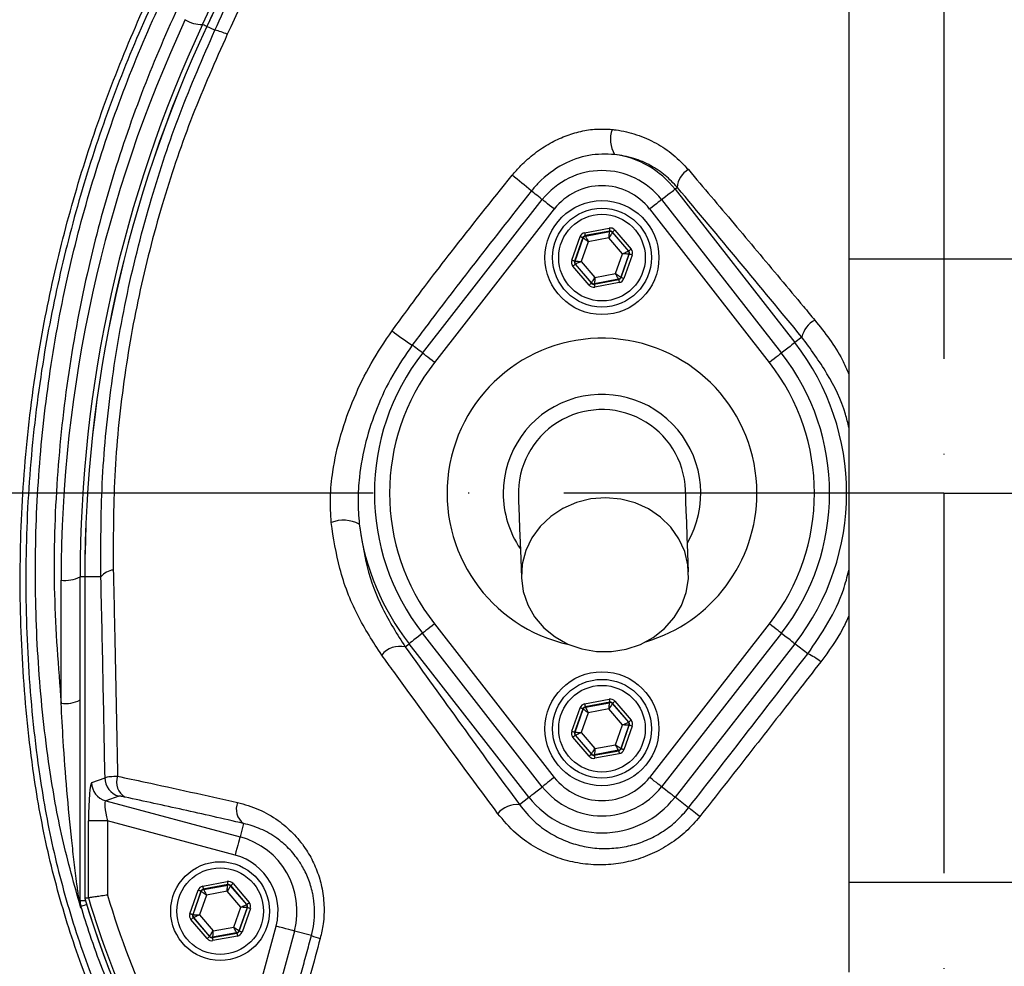
# Model space of a CAD drawing. Extents: x 0 to 9200, y 0 to 5940.
# Drawn here: x 1250 to 1379, y 2601 to 2725 of the extents above; entities that cross this region are included whole.
import ezdxf

# ---------------------------------------------------------------- set-up
doc = ezdxf.new("R2010")
doc.units = 0
doc.header["$LTSCALE"] = 5
doc.header["$MEASUREMENT"] = 0
doc.linetypes.add('GEN7', pattern=[15, 10, -2.5, 0, -2.5])
doc.layers.get('0').update_dxf_attribs({"linetype": 'CONTINUOUS'})
doc.layers.add('7', color=4, linetype='GEN7')

msp = doc.modelspace()

# ---------------------------------------------------------------- linework, layer by layer
at = {"color": 7, "linetype": 'Continuous'}
for p, q in [((1273.66, 2724.82), (1292.34, 2764.88)), ((1292.73, 2764.22), (1274.23, 2724.55)), ((1358.74, 2739.97), (1358.74, 2693.92)), ((1274.23, 2724.56), (1274.23, 2724.55)), ((1275.29, 2724.06), (1274.23, 2724.55)), ((1336.16, 2703.37), (1335.86, 2703.14)), ((1335.86, 2703.14), (1351.62, 2682.94)), ((1302.62, 2681.57), (1318.38, 2701.76)), ((1334.09, 2701.76), (1349.86, 2681.57)), ((1319.96, 2700.53), (1304.2, 2680.34)), ((1348.28, 2680.34), (1332.52, 2700.53)), ((1322.26, 2693.79), (1323.35, 2696.89)), ((1323.96, 2697.41), (1327.18, 2698.01)), ((1327.26, 2697.62), (1324.03, 2697.02)), ((1324.03, 2697.02), (1324.07, 2696.97)), ((1324.07, 2696.97), (1327.24, 2697.56)), ((1327.24, 2697.56), (1327.26, 2697.62)), ((1327.63, 2697.49), (1327.62, 2697.43)), ((1327.62, 2697.43), (1329.71, 2694.98)), ((1329.77, 2694.99), (1327.63, 2697.49)), ((1327.94, 2697.75), (1330.07, 2695.25)), ((1323.73, 2696.76), (1322.63, 2693.66)), ((1322.69, 2693.67), (1323.76, 2696.71)), ((1324.44, 2696.23), (1323.52, 2693.62)), ((1323.76, 2696.71), (1323.73, 2696.76)), ((1327.16, 2696.74), (1324.44, 2696.23)), ((1328.96, 2694.64), (1327.16, 2696.74)), ((1328.04, 2692.03), (1328.96, 2694.64)), ((1329.79, 2694.59), (1328.72, 2691.55)), ((1328.75, 2691.5), (1329.84, 2694.6)), ((1330.22, 2694.47), (1329.13, 2691.37)), ((1329.71, 2694.98), (1329.77, 2694.99)), ((1329.84, 2694.6), (1329.79, 2694.59)), ((1324.54, 2690.51), (1322.4, 2693.01)), ((1322.63, 2693.66), (1322.69, 2693.67)), ((1322.76, 2693.28), (1322.71, 2693.27)), ((1322.71, 2693.27), (1324.84, 2690.77)), ((1324.86, 2690.83), (1322.76, 2693.28)), ((1323.52, 2693.62), (1325.32, 2691.52)), ((1358.74, 2693.92), (1358.74, 2611.88)), ((1383.74, 2693.92), (1358.74, 2693.92)), ((1325.32, 2691.52), (1328.04, 2692.03)), ((1324.84, 2690.77), (1324.86, 2690.83)), ((1325.22, 2690.64), (1328.45, 2691.24)), ((1325.24, 2690.69), (1325.22, 2690.64)), ((1328.41, 2691.29), (1325.24, 2690.69)), ((1328.52, 2690.85), (1325.29, 2690.25)), ((1328.45, 2691.24), (1328.41, 2691.29)), ((1328.72, 2691.55), (1328.75, 2691.5)), ((1352.55, 2683.67), (1351.62, 2682.94)), ((1255.05, 2635.49), (1255.05, 2651.7)), ((1258.17, 2652.13), (1257.55, 2652.13)), ((1257.55, 2609.48), (1257.55, 2652.13)), ((1258.17, 2652.13), (1258.18, 2652.13)), ((1258.18, 2652.13), (1258.18, 2609.8)), ((1260.29, 2652.13), (1258.18, 2652.13)), ((1304.2, 2645.92), (1319.96, 2625.73)), ((1332.52, 2625.73), (1348.28, 2645.92)), ((1318.38, 2624.5), (1302.62, 2644.69)), ((1349.86, 2644.69), (1334.09, 2624.5)), ((1300.34, 2642.91), (1300.86, 2643.31)), ((1316.62, 2623.12), (1300.86, 2643.31)), ((1351.62, 2643.31), (1335.86, 2623.12)), ((1353.32, 2641.99), (1351.62, 2643.31)), ((1323.96, 2635.41), (1327.18, 2636.01)), ((1322.26, 2631.79), (1323.35, 2634.89)), ((1323.73, 2634.76), (1322.63, 2631.66)), ((1322.69, 2631.67), (1323.76, 2634.71)), ((1323.76, 2634.71), (1323.73, 2634.76)), ((1327.26, 2635.62), (1324.03, 2635.02)), ((1324.03, 2635.02), (1324.07, 2634.97)), ((1324.07, 2634.97), (1327.24, 2635.56)), ((1327.16, 2634.74), (1324.44, 2634.23)), ((1328.96, 2632.64), (1327.16, 2634.74)), ((1327.24, 2635.56), (1327.26, 2635.62)), ((1327.63, 2635.49), (1327.62, 2635.43)), ((1327.62, 2635.43), (1329.71, 2632.98)), ((1329.77, 2632.99), (1327.63, 2635.49)), ((1327.94, 2635.75), (1330.07, 2633.25)), ((1324.44, 2634.23), (1323.52, 2631.62)), ((1328.04, 2630.03), (1328.96, 2632.64)), ((1329.79, 2632.59), (1328.72, 2629.55)), ((1328.75, 2629.5), (1329.84, 2632.6)), ((1330.22, 2632.47), (1329.13, 2629.37)), ((1329.71, 2632.98), (1329.77, 2632.99)), ((1329.84, 2632.6), (1329.79, 2632.59)), ((1324.54, 2628.51), (1322.4, 2631.01)), ((1322.63, 2631.66), (1322.69, 2631.67)), ((1322.76, 2631.28), (1322.71, 2631.27)), ((1322.71, 2631.27), (1324.84, 2628.77)), ((1324.86, 2628.83), (1322.76, 2631.28)), ((1323.52, 2631.62), (1325.32, 2629.52)), ((1325.32, 2629.52), (1328.04, 2630.03)), ((1328.72, 2629.55), (1328.75, 2629.5)), ((1324.84, 2628.77), (1324.86, 2628.83)), ((1325.22, 2628.64), (1328.45, 2629.24)), ((1325.24, 2628.69), (1325.22, 2628.64)), ((1328.41, 2629.29), (1325.24, 2628.69)), ((1328.52, 2628.85), (1325.29, 2628.25)), ((1328.45, 2629.24), (1328.41, 2629.29)), ((1259.08, 2625.06), (1260.83, 2625.67)), ((1262.67, 2623.26), (1260.92, 2622.64)), ((1315.37, 2622.14), (1316.62, 2623.12)), ((1337.64, 2621.73), (1335.86, 2623.12)), ((1260.92, 2622.64), (1278.6, 2617.91)), ((1261.15, 2620), (1258.66, 2620)), ((1258.66, 2609.87), (1258.66, 2620)), ((1261.15, 2620), (1261.15, 2610.23)), ((1277.95, 2615.5), (1261.15, 2620)), ((1279.07, 2619.67), (1278.6, 2617.91)), ((1273.69, 2611.41), (1276.92, 2612.01)), ((1276.99, 2611.62), (1273.77, 2611.02)), ((1273.8, 2610.97), (1276.98, 2611.56)), ((1276.98, 2611.56), (1276.99, 2611.62)), ((1277.37, 2611.49), (1277.35, 2611.43)), ((1277.35, 2611.43), (1279.45, 2608.98)), ((1279.51, 2608.99), (1277.37, 2611.49)), ((1277.68, 2611.75), (1279.81, 2609.25)), ((1383.74, 2611.88), (1358.74, 2611.88)), ((1358.74, 2611.88), (1358.74, 2600.11)), ((1271.99, 2607.79), (1273.09, 2610.89)), ((1273.46, 2610.76), (1272.37, 2607.66)), ((1272.43, 2607.67), (1273.5, 2610.71)), ((1274.18, 2610.23), (1273.26, 2607.62)), ((1273.5, 2610.71), (1273.46, 2610.76)), ((1273.77, 2611.02), (1273.8, 2610.97)), ((1276.9, 2610.74), (1274.18, 2610.23)), ((1278.69, 2608.64), (1276.9, 2610.74)), ((1258.26, 2609.48), (1257.55, 2609.48)), ((1279.45, 2608.98), (1279.51, 2608.99)), ((1272.37, 2607.66), (1272.43, 2607.67)), ((1273.26, 2607.62), (1275.06, 2605.52)), ((1277.77, 2606.03), (1278.69, 2608.64)), ((1279.52, 2608.59), (1278.45, 2605.55)), ((1278.49, 2605.5), (1279.58, 2608.6)), ((1279.96, 2608.47), (1278.87, 2605.37)), ((1279.58, 2608.6), (1279.52, 2608.59)), ((1274.28, 2604.51), (1272.14, 2607.01)), ((1272.5, 2607.28), (1272.45, 2607.27)), ((1272.45, 2607.27), (1274.58, 2604.77)), ((1274.6, 2604.83), (1272.5, 2607.28)), ((1276.02, 2578.83), (1283.34, 2606.15)), ((1274.96, 2604.64), (1278.19, 2605.24)), ((1278.15, 2605.29), (1274.98, 2604.69)), ((1278.26, 2604.85), (1275.03, 2604.25)), ((1275.06, 2605.52), (1277.77, 2606.03)), ((1285.76, 2605.51), (1277.51, 2574.73)), ((1278.19, 2605.24), (1278.15, 2605.29)), ((1278.45, 2605.55), (1278.49, 2605.5)), ((1288, 2604.91), (1285.76, 2605.51)), ((1274.58, 2604.77), (1274.6, 2604.83)), ((1274.98, 2604.69), (1274.96, 2604.64))]:
    msp.add_line(p, q, dxfattribs=at)
for points in [[(1274.23, 2724.56), (1274.03, 2724.65), (1273.87, 2724.72), (1273.76, 2724.78), (1273.69, 2724.81), (1273.66, 2724.82)], [(1318.38, 2701.76), (1318.34, 2701.79), (1318.1, 2701.98), (1317.87, 2702.16), (1317.65, 2702.34), (1317.44, 2702.5), (1317.25, 2702.65), (1317.08, 2702.78), (1316.93, 2702.89)], [(1334.09, 2701.76), (1334.26, 2701.89), (1334.61, 2702.16), (1334.93, 2702.42), (1335.22, 2702.64), (1335.47, 2702.83), (1335.66, 2702.98), (1335.79, 2703.09), (1335.86, 2703.14)], [(1319.96, 2700.53), (1319.65, 2700.77), (1319.35, 2701.01), (1319.08, 2701.22), (1318.84, 2701.41), (1318.64, 2701.56), (1318.5, 2701.67), (1318.41, 2701.74), (1318.38, 2701.76)], [(1334.09, 2701.76), (1334.07, 2701.74), (1333.98, 2701.67), (1333.84, 2701.56), (1333.64, 2701.41), (1333.4, 2701.22), (1333.13, 2701.01), (1332.83, 2700.77), (1332.52, 2700.53)], [(1323.73, 2696.76), (1323.72, 2696.76), (1323.7, 2696.77), (1323.66, 2696.78), (1323.61, 2696.8), (1323.56, 2696.82), (1323.49, 2696.84), (1323.42, 2696.86), (1323.35, 2696.89)], [(1323.96, 2697.41), (1323.97, 2697.33), (1323.98, 2697.26), (1324, 2697.19), (1324.01, 2697.13), (1324.02, 2697.08), (1324.02, 2697.05), (1324.03, 2697.02), (1324.03, 2697.02)], [(1324.07, 2696.97), (1324.08, 2696.96), (1324.1, 2696.91), (1324.13, 2696.84), (1324.18, 2696.75), (1324.24, 2696.64), (1324.3, 2696.51), (1324.37, 2696.37), (1324.44, 2696.23)], [(1327.16, 2696.74), (1327.17, 2696.9), (1327.19, 2697.05), (1327.2, 2697.19), (1327.21, 2697.32), (1327.22, 2697.42), (1327.23, 2697.5), (1327.24, 2697.55), (1327.24, 2697.56)], [(1327.62, 2697.43), (1327.61, 2697.42), (1327.58, 2697.38), (1327.54, 2697.31), (1327.48, 2697.22), (1327.41, 2697.12), (1327.33, 2697), (1327.25, 2696.87), (1327.16, 2696.74)], [(1327.18, 2698.01), (1327.2, 2697.94), (1327.21, 2697.86), (1327.22, 2697.8), (1327.24, 2697.74), (1327.24, 2697.69), (1327.25, 2697.65), (1327.26, 2697.63), (1327.26, 2697.62)], [(1327.94, 2697.75), (1327.88, 2697.7), (1327.82, 2697.65), (1327.77, 2697.6), (1327.73, 2697.56), (1327.69, 2697.53), (1327.66, 2697.51), (1327.64, 2697.49), (1327.63, 2697.49)], [(1324.44, 2696.23), (1324.31, 2696.32), (1324.18, 2696.41), (1324.07, 2696.49), (1323.97, 2696.57), (1323.88, 2696.63), (1323.82, 2696.67), (1323.78, 2696.7), (1323.76, 2696.71)], [(1328.96, 2694.64), (1329.1, 2694.7), (1329.24, 2694.77), (1329.37, 2694.83), (1329.49, 2694.88), (1329.58, 2694.92), (1329.65, 2694.95), (1329.7, 2694.97), (1329.71, 2694.98)], [(1329.79, 2694.59), (1329.77, 2694.59), (1329.72, 2694.59), (1329.64, 2694.6), (1329.54, 2694.6), (1329.41, 2694.61), (1329.27, 2694.62), (1329.12, 2694.63), (1328.96, 2694.64)], [(1330.07, 2695.25), (1330.02, 2695.2), (1329.96, 2695.15), (1329.91, 2695.11), (1329.86, 2695.07), (1329.82, 2695.04), (1329.79, 2695.01), (1329.78, 2695), (1329.77, 2694.99)], [(1330.22, 2694.47), (1330.15, 2694.49), (1330.08, 2694.52), (1330.01, 2694.54), (1329.96, 2694.56), (1329.91, 2694.58), (1329.87, 2694.59), (1329.85, 2694.6), (1329.84, 2694.6)], [(1322.63, 2693.66), (1322.63, 2693.66), (1322.6, 2693.67), (1322.57, 2693.68), (1322.52, 2693.7), (1322.47, 2693.72), (1322.4, 2693.74), (1322.33, 2693.77), (1322.26, 2693.79)], [(1322.71, 2693.27), (1322.7, 2693.26), (1322.68, 2693.24), (1322.66, 2693.22), (1322.62, 2693.19), (1322.57, 2693.15), (1322.52, 2693.1), (1322.46, 2693.06), (1322.4, 2693.01)], [(1322.69, 2693.67), (1322.71, 2693.67), (1322.76, 2693.67), (1322.84, 2693.66), (1322.94, 2693.66), (1323.06, 2693.65), (1323.21, 2693.64), (1323.36, 2693.63), (1323.52, 2693.62)], [(1323.52, 2693.62), (1323.38, 2693.55), (1323.23, 2693.49), (1323.11, 2693.43), (1322.99, 2693.38), (1322.9, 2693.34), (1322.83, 2693.3), (1322.78, 2693.28), (1322.76, 2693.28)], [(1328.04, 2692.03), (1328.17, 2691.94), (1328.29, 2691.85), (1328.41, 2691.76), (1328.51, 2691.69), (1328.6, 2691.63), (1328.66, 2691.59), (1328.7, 2691.56), (1328.72, 2691.55)], [(1328.41, 2691.29), (1328.4, 2691.3), (1328.38, 2691.35), (1328.35, 2691.42), (1328.3, 2691.51), (1328.24, 2691.62), (1328.18, 2691.75), (1328.11, 2691.89), (1328.04, 2692.03)], [(1324.84, 2690.77), (1324.84, 2690.77), (1324.82, 2690.75), (1324.79, 2690.73), (1324.75, 2690.69), (1324.71, 2690.66), (1324.66, 2690.61), (1324.6, 2690.56), (1324.54, 2690.51)], [(1324.86, 2690.83), (1324.87, 2690.84), (1324.9, 2690.88), (1324.94, 2690.95), (1325, 2691.03), (1325.07, 2691.14), (1325.15, 2691.26), (1325.23, 2691.39), (1325.32, 2691.52)], [(1325.22, 2690.64), (1325.22, 2690.63), (1325.23, 2690.61), (1325.23, 2690.57), (1325.24, 2690.52), (1325.25, 2690.46), (1325.27, 2690.4), (1325.28, 2690.32), (1325.29, 2690.25)], [(1325.32, 2691.52), (1325.3, 2691.36), (1325.29, 2691.21), (1325.28, 2691.07), (1325.26, 2690.94), (1325.25, 2690.84), (1325.25, 2690.76), (1325.24, 2690.71), (1325.24, 2690.69)], [(1328.45, 2691.24), (1328.45, 2691.23), (1328.45, 2691.21), (1328.46, 2691.17), (1328.47, 2691.13), (1328.48, 2691.07), (1328.49, 2691), (1328.51, 2690.93), (1328.52, 2690.85)], [(1329.13, 2691.37), (1329.06, 2691.4), (1328.99, 2691.42), (1328.92, 2691.44), (1328.87, 2691.46), (1328.82, 2691.48), (1328.78, 2691.49), (1328.76, 2691.5), (1328.75, 2691.5)], [(1302.62, 2681.57), (1302.6, 2681.59), (1302.38, 2681.76), (1302.16, 2681.92), (1301.96, 2682.09), (1301.76, 2682.24), (1301.58, 2682.38), (1301.42, 2682.51), (1301.27, 2682.62)], [(1351.62, 2682.94), (1351.55, 2682.89), (1351.42, 2682.79), (1351.23, 2682.64), (1350.99, 2682.45), (1350.7, 2682.22), (1350.37, 2681.97), (1350.02, 2681.7), (1349.86, 2681.57)], [(1304.2, 2680.34), (1303.89, 2680.58), (1303.59, 2680.81), (1303.31, 2681.03), (1303.07, 2681.22), (1302.88, 2681.37), (1302.73, 2681.48), (1302.65, 2681.55), (1302.62, 2681.57)], [(1349.86, 2681.57), (1349.83, 2681.55), (1349.75, 2681.48), (1349.6, 2681.37), (1349.41, 2681.22), (1349.17, 2681.03), (1348.89, 2680.81), (1348.59, 2680.58), (1348.28, 2680.34)], [(1337.62, 2652.78), (1337.53, 2655.28), (1337.45, 2657.45), (1337.39, 2659.3), (1337.33, 2660.81), (1337.29, 2662), (1337.26, 2662.85), (1337.24, 2663.36), (1337.23, 2663.53)], [(1315.25, 2662.73), (1315.25, 2662.56), (1315.27, 2662.05), (1315.3, 2661.2), (1315.34, 2660.02), (1315.4, 2658.5), (1315.47, 2656.65), (1315.55, 2654.48), (1315.64, 2651.99)], [(1315.64, 2651.99), (1315.88, 2650.18), (1316.47, 2648.45), (1317.38, 2646.85), (1318.59, 2645.42), (1320.06, 2644.22), (1321.74, 2643.28), (1323.58, 2642.63), (1325.52, 2642.3), (1327.49, 2642.29), (1329.43, 2642.6), (1331.29, 2643.23), (1332.99, 2644.15), (1334.49, 2645.34), (1335.74, 2646.76), (1336.69, 2648.35), (1337.32, 2650.07), (1337.61, 2651.87), (1337.54, 2653.69), (1337.13, 2655.46), (1336.37, 2657.14), (1335.31, 2658.66), (1333.96, 2659.98), (1332.38, 2661.05), (1330.61, 2661.85), (1328.72, 2662.35), (1326.76, 2662.52), (1324.79, 2662.37), (1322.88, 2661.89), (1321.1, 2661.11), (1319.49, 2660.05), (1318.11, 2658.75), (1317, 2657.24), (1316.21, 2655.57), (1315.75, 2653.8), (1315.64, 2651.99)], [(1304.2, 2645.92), (1303.89, 2645.68), (1303.59, 2645.44), (1303.31, 2645.23), (1303.07, 2645.04), (1302.88, 2644.89), (1302.73, 2644.78), (1302.65, 2644.71), (1302.62, 2644.69)], [(1349.86, 2644.69), (1349.83, 2644.71), (1349.75, 2644.78), (1349.6, 2644.89), (1349.41, 2645.04), (1349.17, 2645.23), (1348.89, 2645.44), (1348.59, 2645.68), (1348.28, 2645.92)], [(1302.62, 2644.69), (1302.46, 2644.56), (1302.11, 2644.29), (1301.78, 2644.03), (1301.49, 2643.81), (1301.25, 2643.62), (1301.05, 2643.47), (1300.92, 2643.36), (1300.86, 2643.31)], [(1351.62, 2643.31), (1351.55, 2643.36), (1351.42, 2643.47), (1351.23, 2643.62), (1350.99, 2643.81), (1350.7, 2644.03), (1350.37, 2644.29), (1350.02, 2644.56), (1349.86, 2644.69)], [(1327.18, 2636.01), (1327.2, 2635.94), (1327.21, 2635.86), (1327.22, 2635.8), (1327.24, 2635.74), (1327.24, 2635.69), (1327.25, 2635.65), (1327.26, 2635.63), (1327.26, 2635.62)], [(1323.73, 2634.76), (1323.72, 2634.76), (1323.7, 2634.77), (1323.66, 2634.78), (1323.61, 2634.8), (1323.56, 2634.82), (1323.49, 2634.84), (1323.42, 2634.86), (1323.35, 2634.89)], [(1324.44, 2634.23), (1324.31, 2634.32), (1324.18, 2634.41), (1324.07, 2634.49), (1323.97, 2634.57), (1323.88, 2634.63), (1323.82, 2634.67), (1323.78, 2634.7), (1323.76, 2634.71)], [(1323.96, 2635.41), (1323.97, 2635.33), (1323.98, 2635.26), (1324, 2635.19), (1324.01, 2635.13), (1324.02, 2635.08), (1324.02, 2635.05), (1324.03, 2635.02), (1324.03, 2635.02)], [(1324.07, 2634.97), (1324.08, 2634.96), (1324.1, 2634.91), (1324.13, 2634.84), (1324.18, 2634.75), (1324.24, 2634.64), (1324.3, 2634.51), (1324.37, 2634.37), (1324.44, 2634.23)], [(1327.16, 2634.74), (1327.17, 2634.9), (1327.19, 2635.05), (1327.2, 2635.19), (1327.21, 2635.32), (1327.22, 2635.42), (1327.23, 2635.5), (1327.24, 2635.55), (1327.24, 2635.56)], [(1327.62, 2635.43), (1327.61, 2635.42), (1327.58, 2635.38), (1327.54, 2635.31), (1327.48, 2635.22), (1327.41, 2635.12), (1327.33, 2635), (1327.25, 2634.87), (1327.16, 2634.74)], [(1327.94, 2635.75), (1327.88, 2635.7), (1327.82, 2635.65), (1327.77, 2635.6), (1327.73, 2635.56), (1327.69, 2635.53), (1327.66, 2635.51), (1327.64, 2635.49), (1327.63, 2635.49)], [(1328.96, 2632.64), (1329.1, 2632.7), (1329.24, 2632.77), (1329.37, 2632.83), (1329.49, 2632.88), (1329.58, 2632.92), (1329.65, 2632.95), (1329.7, 2632.97), (1329.71, 2632.98)], [(1329.79, 2632.59), (1329.77, 2632.59), (1329.72, 2632.59), (1329.64, 2632.6), (1329.54, 2632.6), (1329.41, 2632.61), (1329.27, 2632.62), (1329.12, 2632.63), (1328.96, 2632.64)], [(1330.07, 2633.25), (1330.02, 2633.2), (1329.96, 2633.15), (1329.91, 2633.11), (1329.86, 2633.07), (1329.82, 2633.04), (1329.79, 2633.01), (1329.78, 2633), (1329.77, 2632.99)], [(1330.22, 2632.47), (1330.15, 2632.49), (1330.08, 2632.52), (1330.01, 2632.54), (1329.96, 2632.56), (1329.91, 2632.58), (1329.87, 2632.59), (1329.85, 2632.6), (1329.84, 2632.6)], [(1322.63, 2631.66), (1322.63, 2631.66), (1322.6, 2631.67), (1322.57, 2631.68), (1322.52, 2631.7), (1322.47, 2631.72), (1322.4, 2631.74), (1322.33, 2631.77), (1322.26, 2631.79)], [(1322.71, 2631.27), (1322.7, 2631.26), (1322.68, 2631.24), (1322.66, 2631.22), (1322.62, 2631.19), (1322.57, 2631.15), (1322.52, 2631.1), (1322.46, 2631.06), (1322.4, 2631.01)], [(1322.69, 2631.67), (1322.71, 2631.67), (1322.76, 2631.67), (1322.84, 2631.66), (1322.94, 2631.66), (1323.06, 2631.65), (1323.21, 2631.64), (1323.36, 2631.63), (1323.52, 2631.62)], [(1323.52, 2631.62), (1323.38, 2631.55), (1323.23, 2631.49), (1323.11, 2631.43), (1322.99, 2631.38), (1322.9, 2631.34), (1322.83, 2631.3), (1322.78, 2631.28), (1322.76, 2631.28)], [(1324.86, 2628.83), (1324.87, 2628.84), (1324.9, 2628.88), (1324.94, 2628.95), (1325, 2629.03), (1325.07, 2629.14), (1325.15, 2629.26), (1325.23, 2629.39), (1325.32, 2629.52)], [(1325.32, 2629.52), (1325.3, 2629.36), (1325.29, 2629.21), (1325.28, 2629.07), (1325.26, 2628.94), (1325.25, 2628.84), (1325.25, 2628.76), (1325.24, 2628.71), (1325.24, 2628.69)], [(1328.04, 2630.03), (1328.17, 2629.94), (1328.29, 2629.85), (1328.41, 2629.76), (1328.51, 2629.69), (1328.6, 2629.63), (1328.66, 2629.59), (1328.7, 2629.56), (1328.72, 2629.55)], [(1328.41, 2629.29), (1328.4, 2629.3), (1328.38, 2629.35), (1328.35, 2629.42), (1328.3, 2629.51), (1328.24, 2629.62), (1328.18, 2629.75), (1328.11, 2629.89), (1328.04, 2630.03)], [(1329.13, 2629.37), (1329.06, 2629.4), (1328.99, 2629.42), (1328.92, 2629.44), (1328.87, 2629.46), (1328.82, 2629.48), (1328.78, 2629.49), (1328.76, 2629.5), (1328.75, 2629.5)], [(1324.84, 2628.77), (1324.84, 2628.77), (1324.82, 2628.75), (1324.79, 2628.73), (1324.75, 2628.69), (1324.71, 2628.66), (1324.66, 2628.61), (1324.6, 2628.56), (1324.54, 2628.51)], [(1325.22, 2628.64), (1325.22, 2628.63), (1325.23, 2628.61), (1325.23, 2628.57), (1325.24, 2628.52), (1325.25, 2628.46), (1325.27, 2628.4), (1325.28, 2628.32), (1325.29, 2628.25)], [(1328.45, 2629.24), (1328.45, 2629.23), (1328.45, 2629.21), (1328.46, 2629.17), (1328.47, 2629.13), (1328.48, 2629.07), (1328.49, 2629), (1328.51, 2628.93), (1328.52, 2628.85)], [(1319.96, 2625.73), (1319.65, 2625.48), (1319.35, 2625.25), (1319.08, 2625.04), (1318.84, 2624.85), (1318.64, 2624.7), (1318.5, 2624.58), (1318.41, 2624.52), (1318.38, 2624.5)], [(1334.09, 2624.5), (1334.07, 2624.52), (1333.98, 2624.58), (1333.84, 2624.7), (1333.64, 2624.85), (1333.4, 2625.04), (1333.13, 2625.25), (1332.83, 2625.48), (1332.52, 2625.73)], [(1316.62, 2623.12), (1316.69, 2623.17), (1316.82, 2623.27), (1317.01, 2623.42), (1317.25, 2623.61), (1317.55, 2623.84), (1317.87, 2624.1), (1318.22, 2624.37), (1318.38, 2624.5)], [(1335.86, 2623.12), (1335.79, 2623.17), (1335.66, 2623.27), (1335.47, 2623.42), (1335.22, 2623.61), (1334.93, 2623.84), (1334.61, 2624.1), (1334.26, 2624.37), (1334.09, 2624.5)], [(1339.12, 2620.58), (1338.83, 2620.8), (1338.56, 2621.01), (1338.32, 2621.2), (1338.1, 2621.37), (1337.92, 2621.51), (1337.79, 2621.62), (1337.69, 2621.69), (1337.64, 2621.73)], [(1278.6, 2617.91), (1278.58, 2617.84), (1278.54, 2617.69), (1278.48, 2617.46), (1278.4, 2617.16), (1278.3, 2616.8), (1278.19, 2616.39), (1278.07, 2615.95), (1277.95, 2615.5)], [(1273.69, 2611.41), (1273.71, 2611.33), (1273.72, 2611.26), (1273.73, 2611.19), (1273.75, 2611.13), (1273.75, 2611.08), (1273.76, 2611.05), (1273.77, 2611.02), (1273.77, 2611.02)], [(1276.9, 2610.74), (1276.91, 2610.9), (1276.93, 2611.05), (1276.94, 2611.19), (1276.95, 2611.32), (1276.96, 2611.42), (1276.97, 2611.5), (1276.97, 2611.55), (1276.98, 2611.56)], [(1277.35, 2611.43), (1277.34, 2611.42), (1277.32, 2611.38), (1277.27, 2611.31), (1277.22, 2611.22), (1277.15, 2611.12), (1277.07, 2611), (1276.98, 2610.87), (1276.9, 2610.74)], [(1276.92, 2612.01), (1276.94, 2611.94), (1276.95, 2611.86), (1276.96, 2611.8), (1276.97, 2611.74), (1276.98, 2611.69), (1276.99, 2611.65), (1276.99, 2611.63), (1276.99, 2611.62)], [(1277.68, 2611.75), (1277.62, 2611.7), (1277.56, 2611.65), (1277.51, 2611.6), (1277.46, 2611.56), (1277.42, 2611.53), (1277.4, 2611.51), (1277.38, 2611.49), (1277.37, 2611.49)], [(1273.46, 2610.76), (1273.46, 2610.76), (1273.43, 2610.77), (1273.4, 2610.78), (1273.35, 2610.8), (1273.29, 2610.82), (1273.23, 2610.84), (1273.16, 2610.86), (1273.09, 2610.89)], [(1274.18, 2610.23), (1274.05, 2610.32), (1273.92, 2610.41), (1273.81, 2610.49), (1273.7, 2610.57), (1273.62, 2610.63), (1273.56, 2610.67), (1273.52, 2610.7), (1273.5, 2610.71)], [(1273.8, 2610.97), (1273.81, 2610.96), (1273.83, 2610.91), (1273.87, 2610.84), (1273.92, 2610.75), (1273.97, 2610.64), (1274.04, 2610.51), (1274.11, 2610.37), (1274.18, 2610.23)], [(1258.41, 2608.99), (1258.31, 2608.96), (1258.09, 2608.89), (1257.91, 2608.84), (1257.77, 2608.8), (1257.69, 2608.77), (1257.66, 2608.76)], [(1278.69, 2608.64), (1278.84, 2608.7), (1278.98, 2608.77), (1279.11, 2608.83), (1279.22, 2608.88), (1279.32, 2608.92), (1279.39, 2608.95), (1279.43, 2608.97), (1279.45, 2608.98)], [(1279.81, 2609.25), (1279.75, 2609.2), (1279.7, 2609.15), (1279.64, 2609.11), (1279.6, 2609.07), (1279.56, 2609.04), (1279.53, 2609.01), (1279.51, 2609), (1279.51, 2608.99)], [(1272.37, 2607.66), (1272.36, 2607.66), (1272.34, 2607.67), (1272.31, 2607.68), (1272.26, 2607.7), (1272.2, 2607.72), (1272.14, 2607.74), (1272.07, 2607.77), (1271.99, 2607.79)], [(1272.43, 2607.67), (1272.45, 2607.67), (1272.5, 2607.67), (1272.57, 2607.66), (1272.68, 2607.66), (1272.8, 2607.65), (1272.94, 2607.64), (1273.1, 2607.63), (1273.26, 2607.62)], [(1273.26, 2607.62), (1273.11, 2607.55), (1272.97, 2607.49), (1272.84, 2607.43), (1272.73, 2607.38), (1272.63, 2607.34), (1272.56, 2607.3), (1272.52, 2607.28), (1272.5, 2607.28)], [(1279.52, 2608.59), (1279.51, 2608.59), (1279.46, 2608.59), (1279.38, 2608.6), (1279.28, 2608.6), (1279.15, 2608.61), (1279.01, 2608.62), (1278.85, 2608.63), (1278.69, 2608.64)], [(1279.96, 2608.47), (1279.89, 2608.49), (1279.82, 2608.52), (1279.75, 2608.54), (1279.69, 2608.56), (1279.65, 2608.58), (1279.61, 2608.59), (1279.59, 2608.6), (1279.58, 2608.6)], [(1272.45, 2607.27), (1272.44, 2607.26), (1272.42, 2607.24), (1272.39, 2607.22), (1272.35, 2607.19), (1272.31, 2607.15), (1272.26, 2607.1), (1272.2, 2607.06), (1272.14, 2607.01)], [(1285.76, 2605.51), (1285.69, 2605.53), (1285.54, 2605.57), (1285.31, 2605.63), (1285.01, 2605.71), (1284.65, 2605.81), (1284.24, 2605.92), (1283.8, 2606.03), (1283.34, 2606.15)], [(1274.6, 2604.83), (1274.61, 2604.84), (1274.64, 2604.88), (1274.68, 2604.95), (1274.74, 2605.03), (1274.81, 2605.14), (1274.88, 2605.26), (1274.97, 2605.39), (1275.06, 2605.52)], [(1275.06, 2605.52), (1275.04, 2605.36), (1275.03, 2605.21), (1275.01, 2605.07), (1275, 2604.94), (1274.99, 2604.84), (1274.98, 2604.76), (1274.98, 2604.71), (1274.98, 2604.69)], [(1278.15, 2605.29), (1278.14, 2605.3), (1278.12, 2605.35), (1278.08, 2605.42), (1278.04, 2605.51), (1277.98, 2605.62), (1277.92, 2605.75), (1277.85, 2605.89), (1277.77, 2606.03)], [(1277.77, 2606.03), (1277.91, 2605.94), (1278.03, 2605.85), (1278.15, 2605.76), (1278.25, 2605.69), (1278.33, 2605.63), (1278.4, 2605.59), (1278.44, 2605.56), (1278.45, 2605.55)], [(1278.19, 2605.24), (1278.19, 2605.23), (1278.19, 2605.21), (1278.2, 2605.17), (1278.21, 2605.13), (1278.22, 2605.07), (1278.23, 2605), (1278.25, 2604.93), (1278.26, 2604.85)], [(1278.87, 2605.37), (1278.79, 2605.4), (1278.72, 2605.42), (1278.66, 2605.44), (1278.6, 2605.46), (1278.56, 2605.48), (1278.52, 2605.49), (1278.5, 2605.5), (1278.49, 2605.5)], [(1274.58, 2604.77), (1274.57, 2604.77), (1274.56, 2604.75), (1274.53, 2604.73), (1274.49, 2604.69), (1274.44, 2604.66), (1274.39, 2604.61), (1274.34, 2604.56), (1274.28, 2604.51)], [(1274.96, 2604.64), (1274.96, 2604.63), (1274.96, 2604.61), (1274.97, 2604.57), (1274.98, 2604.52), (1274.99, 2604.46), (1275, 2604.4), (1275.02, 2604.32), (1275.03, 2604.25)]]:
    msp.add_lwpolyline(points, dxfattribs=at)
for centre, radius in [((1326.24, 2694.13), 7.5), ((1326.24, 2694.13), 6.5), ((1326.24, 2694.13), 5.7), ((1326.24, 2632.13), 7.5), ((1326.24, 2632.13), 6.5), ((1326.24, 2632.13), 5.7), ((1275.98, 2608.13), 6.5), ((1275.98, 2608.13), 5.7)]:
    msp.add_circle(centre, radius, dxfattribs=at)
for centre, radius, start, end in [((1371.24, 2663.13), 181.93, 273.1509, 180), ((1371.24, 2663.13), 170.06, 273.3712, 180), ((1429.55, 2651.7), 174.5, 155, 180), ((1273.52, 2728.73), 3.91, 237.1694, 272.1093), ((1429.55, 2652.13), 172, 155, 180), ((1429.55, 2652.13), 171.38, 155, 180), ((1429.55, 2652.13), 171.37, 155, 180), ((1273.92, 2717.17), 7.02, 64.7374, 78.785), ((1331.17, 2709.69), 3.82, 159.9695, 211.2539), ((1326.24, 2695.63), 12.2, 37.9799, 82.147), ((1270.46, 2648.83), 71.3, 49.3196, 51.9365), ((1326.24, 2695.63), 9.96, 37.9799, 142.0201), ((1338.99, 2703.23), 2.84, 119.1515, 177.0554), ((1326.24, 2695.63), 7.96, 37.9799, 142.0201), ((1324.14, 2696.58), 0.4, 100.5941, 160.5726), ((1327.31, 2697.17), 0.4, 40.5949, 100.5723), ((1329.41, 2694.72), 0.4, 340.5937, 40.5742), ((1323.07, 2693.54), 0.4, 160.5937, 220.5742), ((1325.17, 2691.09), 0.4, 220.5942, 280.5731), ((1328.34, 2691.68), 0.4, 280.5939, 340.5739), ((1355.95, 2682.85), 3.5, 119.0573, 166.4755), ((1322.27, 2715.34), 38.88, 232.5141, 237.303), ((1326.24, 2663.13), 20.39, 0, 257.6961), ((1326.24, 2663.13), 32.2, 322.0201, 37.9799), ((1326.24, 2663.13), 29.96, 142.0201, 217.9799), ((1326.24, 2663.13), 29.96, 322.0201, 37.9799), ((1326.24, 2663.13), 27.96, 142.0201, 217.9799), ((1326.24, 2663.13), 27.96, 322.0201, 37.9799), ((1326.24, 2663.13), 13, 329.8712, 180), ((1326.24, 2663.13), 11, 2.0755, 182.0755), ((1371.24, 2663.13), 181.93, 180, 266.7682), ((1371.24, 2663.13), 170.06, 180, 266.6288), ((1326.24, 2663.13), 13, 180, 214.2797), ((1326.24, 2663.13), 20.39, 286.4548, 0), ((1292.22, 2655.13), 4.44, 62.0162, 111.4116), ((1326.24, 2663.13), 32.2, 187.2767, 217.9799), ((1262.14, 2650.68), 2.35, 95.3904, 141.8834), ((1255.65, 2655.62), 3.97, 261.2206, 298.4816), ((1299.65, 2639.91), 3.07, 77.0174, 141.3788), ((1351.01, 2636.26), 6.17, 49.3049, 68.0448), ((1255.65, 2639.41), 3.97, 261.2206, 298.4815), ((1324.14, 2634.58), 0.4, 100.5946, 160.5725), ((1327.31, 2635.17), 0.4, 40.5942, 100.5731), ((1329.41, 2632.72), 0.4, 340.5937, 40.5742), ((1323.07, 2631.54), 0.4, 160.5937, 220.5742), ((1328.34, 2629.68), 0.4, 280.5934, 340.574), ((1325.17, 2629.09), 0.4, 220.5949, 280.5723), ((1263.33, 2625.68), 2.51, 180.1206, 254.6973), ((1264.64, 2625.12), 2.29, 160.5827, 240.1692), ((1326.24, 2630.63), 7.96, 217.9799, 322.0201), ((1261.58, 2625.06), 2.51, 180.1206, 254.6971), ((1326.24, 2630.63), 9.96, 217.9799, 270), ((1326.24, 2630.63), 9.96, 270, 322.0201), ((1326.24, 2630.63), 12.2, 217.9799, 322.0201), ((1280.43, 2621.54), 2.32, 157.4702, 233.8778), ((1315.08, 2618.76), 3.39, 85.0909, 139.1498), ((1275.98, 2608.13), 10.12, 345, 75), ((1275.98, 2608.13), 7.63, 345, 75), ((1277.05, 2611.17), 0.4, 40.5964, 100.5718), ((1371.24, 2643.13), 114.9, 196.6365, 214.0321), ((1273.88, 2610.58), 0.4, 100.5953, 160.5728), ((1256.57, 2609.36), 0.976, 0.8931, 35.6693), ((1260.03, 2609.48), 2.49, 180.0014, 196.9293), ((1371.24, 2643.13), 117.88, 196.424, 256.1844), ((1371.24, 2643.13), 117.87, 196.4237, 255.8468), ((1371.24, 2643.13), 117.39, 196.4578, 214.0321), ((1279.15, 2608.72), 0.4, 340.5938, 40.5728), ((1272.81, 2607.54), 0.4, 160.5952, 220.5717), ((1278.08, 2605.68), 0.4, 280.5937, 340.573), ((1291.7, 2614.55), 10.33, 249.0087, 255.7633), ((1274.9, 2605.09), 0.4, 220.595, 280.5722)]:
    msp.add_arc(centre, radius, start, end, dxfattribs=at)
for centre, major_axis, ratio, start_param, end_param in [((1324.1, 2696.62), (0.521, -0.608), 0.999797, 2.618082, 3.665103), ((1324.1, 2696.62), (-0.26, 0.304), 0.999391, 5.759674, 6.806696), ((1327.33, 2697.23), (-0.266, -0.755), 0.999797, 2.618082, 3.665103), ((1327.33, 2697.23), (0.133, 0.377), 0.999391, 5.759674, 6.806696), ((1329.47, 2694.73), (0.393, 0.074), 0.999391, 5.759674, 6.806696), ((1329.47, 2694.73), (-0.787, -0.147), 0.999797, 2.618082, 3.665103), ((1323.01, 2693.53), (0.787, 0.147), 0.999797, 2.618082, 3.665103), ((1323.01, 2693.53), (0.393, 0.074), 0.999391, 2.618082, 3.665103), ((1325.15, 2691.03), (0.266, 0.755), 0.999797, 2.618082, 3.665103), ((1325.15, 2691.03), (0.133, 0.377), 0.999391, 2.618082, 3.665103), ((1328.37, 2691.64), (-0.26, 0.304), 0.999391, 2.618082, 3.665103), ((1328.37, 2691.64), (-0.521, 0.608), 0.999797, 2.618082, 3.665103), ((1327.33, 2635.23), (-0.266, -0.755), 0.999797, 2.618082, 3.665103), ((1324.1, 2634.62), (0.521, -0.608), 0.999797, 2.618082, 3.665103), ((1324.1, 2634.62), (-0.26, 0.304), 0.999391, 5.759674, 6.806696), ((1327.33, 2635.23), (0.133, 0.377), 0.999391, 5.759674, 6.806696), ((1329.47, 2632.73), (0.393, 0.074), 0.999391, 5.759674, 6.806696), ((1329.47, 2632.73), (-0.787, -0.147), 0.999797, 2.618082, 3.665103), ((1323.01, 2631.53), (0.787, 0.147), 0.999797, 2.618082, 3.665103), ((1323.01, 2631.53), (0.393, 0.074), 0.999391, 2.618082, 3.665103), ((1328.37, 2629.64), (-0.26, 0.304), 0.999391, 2.618082, 3.665103), ((1325.15, 2629.03), (0.266, 0.755), 0.999797, 2.618082, 3.665103), ((1325.15, 2629.03), (0.133, 0.377), 0.999391, 2.618082, 3.665103), ((1328.37, 2629.64), (-0.521, 0.608), 0.999797, 2.618082, 3.665103), ((1259.1, 2619.88), (-0.01, 5.18), 0.084464, 0.029557, 1.547994), ((1261.59, 2619.88), (-0.68, 2.76), 0.139921, 6.258763, 7.777199), ((1273.84, 2610.62), (0.521, -0.608), 0.999797, 2.618082, 3.665103), ((1277.07, 2611.23), (-0.266, -0.755), 0.999797, 2.618082, 3.665103), ((1277.07, 2611.23), (0.133, 0.377), 0.999391, 5.759674, 6.806696), ((1273.84, 2610.62), (-0.26, 0.304), 0.999391, 5.759674, 6.806696), ((1279.2, 2608.73), (0.393, 0.074), 0.999391, 5.759674, 6.806696), ((1279.2, 2608.73), (-0.787, -0.147), 0.999797, 2.618082, 3.665103), ((1272.75, 2607.53), (0.787, 0.147), 0.999797, 2.618082, 3.665103), ((1272.75, 2607.53), (0.393, 0.074), 0.999391, 2.618082, 3.665103), ((1278.11, 2605.64), (-0.26, 0.304), 0.999391, 2.618082, 3.665103), ((1278.11, 2605.64), (-0.521, 0.608), 0.999797, 2.618082, 3.665103), ((1274.89, 2605.03), (0.266, 0.755), 0.999797, 2.618082, 3.665103), ((1274.89, 2605.03), (0.133, 0.377), 0.999391, 2.618082, 3.665103)]:
    msp.add_ellipse(centre, major_axis=major_axis, ratio=ratio, start_param=start_param, end_param=end_param, dxfattribs=at)
for points, knots in [([(1273.98, 2570.85), (1272.17, 2573.42), (1268.54, 2578.57), (1263.73, 2587.06), (1259.48, 2596.16), (1255.93, 2605.9), (1253.19, 2615.88), (1251.14, 2627.15), (1249.89, 2639.71), (1249.5, 2653.53), (1250.16, 2667.37), (1251.79, 2680.55), (1254.27, 2693), (1257.41, 2704.68), (1261.31, 2716.13), (1265.92, 2727.26), (1271.27, 2738.07), (1277.34, 2748.5), (1284.12, 2758.54), (1291.52, 2768.08), (1299.47, 2777.06), (1307.08, 2784.57), (1314.11, 2790.81), (1320.5, 2795.89), (1327.27, 2800.49), (1334.63, 2804.53), (1342.6, 2807.82), (1351.04, 2810.36), (1359.75, 2812.02), (1368.6, 2812.75), (1377.49, 2812.56), (1385.7, 2811.53), (1393.16, 2809.86), (1399.87, 2807.77), (1406.57, 2805.07), (1413.16, 2801.67), (1419.57, 2797.57), (1425.63, 2793.03), (1432.91, 2786.88), (1441.29, 2778.89), (1450.45, 2768.76), (1458.87, 2757.92), (1466.43, 2746.5), (1473.08, 2734.55), (1478.82, 2722.16), (1483.65, 2709.32), (1487.37, 2696.59), (1490.07, 2684.05), (1491.84, 2671.8), (1492.8, 2659.47), (1492.9, 2647.83), (1492.35, 2636.92), (1491.26, 2626.77), (1489.47, 2616.73), (1486.9, 2606.9), (1483.48, 2597.33), (1479.27, 2588.08), (1474.31, 2579.21), (1470.51, 2573.58), (1468.5, 2570.85), (1468.5, 2570.85)], [0, 0, 0, 0, 0.015332, 0.030665, 0.047482, 0.064359, 0.08124, 0.098061, 0.120381, 0.142779, 0.165173, 0.187488, 0.20692, 0.226431, 0.245971, 0.265487, 0.284925, 0.304718, 0.324581, 0.344473, 0.364345, 0.384147, 0.397765, 0.411419, 0.425032, 0.438592, 0.452869, 0.467188, 0.481462, 0.495739, 0.510063, 0.524341, 0.535725, 0.547132, 0.558517, 0.571078, 0.583684, 0.596324, 0.60893, 0.631492, 0.65412, 0.676743, 0.699297, 0.721397, 0.743571, 0.765741, 0.787834, 0.807727, 0.827678, 0.847629, 0.867524, 0.884122, 0.900759, 0.917379, 0.933954, 0.950432, 0.966967, 0.983501, 0.999978, 1, 1, 1, 1]), ([(1466.91, 2569.97), (1467.2, 2570.36), (1469.52, 2573.43), (1473.56, 2579.41), (1478.5, 2588.22), (1482.69, 2597.39), (1486.11, 2606.89), (1488.69, 2616.67), (1490.48, 2626.67), (1491.59, 2636.8), (1492.15, 2647.68), (1492.07, 2659.32), (1491.12, 2671.65), (1489.35, 2683.91), (1486.65, 2696.46), (1482.91, 2709.2), (1478.07, 2722.03), (1472.31, 2734.41), (1465.64, 2746.35), (1458.05, 2757.74), (1449.61, 2768.55), (1440.44, 2778.64), (1432.06, 2786.57), (1424.81, 2792.66), (1418.82, 2797.13), (1412.49, 2801.16), (1405.99, 2804.5), (1399.38, 2807.15), (1392.79, 2809.19), (1385.46, 2810.82), (1377.38, 2811.83), (1368.65, 2812.01), (1359.94, 2811.3), (1351.39, 2809.67), (1343.09, 2807.19), (1335.24, 2803.96), (1327.96, 2800), (1321.26, 2795.46), (1314.93, 2790.45), (1307.93, 2784.27), (1300.33, 2776.81), (1292.35, 2767.86), (1284.94, 2758.36), (1278.14, 2748.35), (1272.04, 2737.93), (1266.68, 2727.13), (1262.05, 2716), (1258.14, 2704.55), (1254.99, 2692.86), (1252.51, 2680.42), (1250.88, 2667.23), (1250.24, 2653.37), (1250.64, 2639.55), (1251.92, 2627.02), (1253.98, 2615.8), (1256.72, 2605.89), (1260.26, 2596.23), (1264.61, 2586.98), (1269.66, 2578.16), (1273.6, 2572.7), (1275.57, 2569.97)], [0, 0, 0, 0, 0.002364, 0.01872, 0.035134, 0.051548, 0.067905, 0.084427, 0.100995, 0.11758, 0.134126, 0.154031, 0.173994, 0.193955, 0.213858, 0.235956, 0.25813, 0.280309, 0.302413, 0.32494, 0.347536, 0.370138, 0.392672, 0.405128, 0.417616, 0.430072, 0.442482, 0.453674, 0.464888, 0.476079, 0.490111, 0.504189, 0.518221, 0.532252, 0.546328, 0.560362, 0.573781, 0.587252, 0.600764, 0.61424, 0.634021, 0.653874, 0.673746, 0.693589, 0.713363, 0.732807, 0.752331, 0.771879, 0.791398, 0.810838, 0.833158, 0.85556, 0.877965, 0.900292, 0.916997, 0.933762, 0.950522, 0.967223, 0.983612, 1, 1, 1, 1]), ([(1257.66, 2608.54), (1256.8, 2611.58), (1255.08, 2617.66), (1253.23, 2628.18), (1251.96, 2640), (1251.51, 2653.1), (1252.01, 2666.22), (1253.47, 2679.25), (1255.83, 2691.92), (1259.07, 2704.17), (1263.09, 2716), (1267.93, 2727.52), (1273.52, 2738.6), (1279.74, 2749.01), (1286.45, 2758.79), (1291.37, 2764.83), (1293.83, 2767.85)], [0, 0, 0, 0, 0.055772, 0.111555, 0.188553, 0.265855, 0.34326, 0.420562, 0.497559, 0.570907, 0.644431, 0.717954, 0.7913, 0.863062, 0.931531, 1, 1, 1, 1]), ([(1275.29, 2724.06), (1276.82, 2727.39), (1279.87, 2734.05), (1284.39, 2744.03), (1288.85, 2753.99), (1291.78, 2760.59), (1293.24, 2763.9)], [0, 0, 0, 0, 0.249034, 0.498075, 0.749035, 1, 1, 1, 1]), ([(1295.18, 2763.24), (1293.84, 2760.27), (1290.21, 2752.23), (1284.14, 2738.99), (1279.33, 2728.69), (1276.92, 2723.52)], [0, 0, 0, 0, 0.226346, 0.6123, 1, 1, 1, 1]), ([(1281.88, 2747.93), (1279.83, 2744.59), (1275.65, 2737.78), (1270.25, 2726.99), (1265.47, 2715.69), (1261.49, 2704), (1258.19, 2691.47), (1255.74, 2678.19), (1254.3, 2664.11), (1253.93, 2649.83), (1254.68, 2640.27), (1255.05, 2635.49)], [0, 0, 0, 0, 0.0995171, 0.2029022, 0.3062878, 0.4116929, 0.5170982, 0.6362777, 0.7554576, 0.8777288, 1, 1, 1, 1]), ([(1260.29, 2652.13), (1260.28, 2656.22), (1260.27, 2664.39), (1261.47, 2676.87), (1263.6, 2689.43), (1266.7, 2701.58), (1270.55, 2713.18), (1273.71, 2720.43), (1275.29, 2724.06)], [0, 0, 0, 0, 0.1683349, 0.3366618, 0.51007, 0.6834872, 0.8412955, 1, 1, 1, 1]), ([(1276.92, 2723.52), (1275.35, 2719.98), (1272.19, 2712.87), (1268.37, 2701.62), (1265.31, 2689.93), (1263.15, 2677.75), (1261.9, 2665.39), (1261.91, 2657.14), (1261.92, 2653.02)], [0, 0, 0, 0, 0.158147, 0.317201, 0.485217, 0.653221, 0.826606, 1, 1, 1, 1]), ([(1314.42, 2704.96), (1314.79, 2705.39), (1315.7, 2706.44), (1317.37, 2707.9), (1319.33, 2709.2), (1321.38, 2710.16), (1323.43, 2710.79), (1325.52, 2711.11), (1326.9, 2711.04), (1327.58, 2711)], [0, 0, 0, 0, 0.112307, 0.271696, 0.431043, 0.57454, 0.717981, 0.859023, 1, 1, 1, 1]), ([(1327.58, 2711), (1327.75, 2710.98), (1328.84, 2710.85), (1330.84, 2710.38), (1333.38, 2709.26), (1335.71, 2707.72), (1336.97, 2706.38), (1337.61, 2705.71)], [0, 0, 0, 0, 0.04324, 0.279299, 0.52265, 0.757936, 1, 1, 1, 1]), ([(1327.91, 2707.71), (1326.77, 2707.74), (1324.44, 2707.8), (1320.93, 2706.47), (1318.44, 2704.66), (1317.25, 2703.26), (1316.93, 2702.89)], [0, 0, 0, 0, 0.274713, 0.560542, 0.884628, 1, 1, 1, 1]), ([(1336.16, 2703.37), (1335.65, 2703.92), (1334.61, 2705.02), (1332.66, 2706.3), (1330.42, 2707.3), (1328.75, 2707.58), (1327.91, 2707.71)], [0, 0, 0, 0, 0.236771, 0.479936, 0.735505, 1, 1, 1, 1]), ([(1298.61, 2684.49), (1299.17, 2685.26), (1301.71, 2688.75), (1306.91, 2695.62), (1311.72, 2701.6), (1314.42, 2704.96)], [0, 0, 0, 0, 0.1104904, 0.500716, 1, 1, 1, 1]), ([(1337.61, 2705.71), (1338.61, 2704.53), (1341.61, 2700.99), (1346.66, 2695), (1351.22, 2689.55), (1353.76, 2686.5), (1354.25, 2685.91)], [0, 0, 0, 0, 0.182318, 0.546997, 0.912131, 1, 1, 1, 1]), ([(1352.55, 2683.67), (1349.79, 2687), (1344.29, 2693.67), (1338.87, 2700.14), (1336.16, 2703.37)], [0, 0, 0, 0, 0.499417, 1, 1, 1, 1]), ([(1316.93, 2702.89), (1314.29, 2699.54), (1309.59, 2693.58), (1304.4, 2686.8), (1301.84, 2683.38), (1301.27, 2682.62)], [0, 0, 0, 0, 0.499412, 0.889605, 1, 1, 1, 1]), ([(1354.25, 2685.91), (1355.57, 2684.25), (1357.33, 2682.03), (1358.46, 2679.43), (1358.74, 2678.78)], [0, 0, 0, 0, 0.747861, 1, 1, 1, 1]), ([(1290.6, 2659.26), (1290.54, 2660.36), (1290.41, 2662.57), (1290.81, 2666.47), (1291.79, 2670.88), (1293.52, 2675.65), (1295.76, 2680.26), (1297.66, 2683.07), (1298.61, 2684.49)], [0, 0, 0, 0, 0.125389, 0.253227, 0.437915, 0.626614, 0.811924, 1, 1, 1, 1]), ([(1301.27, 2682.62), (1300.38, 2681.33), (1298.58, 2678.72), (1296.56, 2674.42), (1295.06, 2669.91), (1294.31, 2665.8), (1294.06, 2662.14), (1294.22, 2660.09), (1294.3, 2659.05)], [0, 0, 0, 0, 0.1870339, 0.3773757, 0.5627288, 0.7516874, 0.8750589, 1, 1, 1, 1]), ([(1358.74, 2671.78), (1358.6, 2672.37), (1358, 2674.86), (1355.99, 2678.96), (1353.7, 2682.1), (1352.55, 2683.67)], [0, 0, 0, 0, 0.133996, 0.566992, 1, 1, 1, 1]), ([(1297.25, 2641.83), (1296.12, 2643.56), (1293.84, 2647.08), (1291.57, 2652.99), (1290.91, 2657.22), (1290.6, 2659.26)], [0, 0, 0, 0, 0.335453, 0.68025, 1, 1, 1, 1]), ([(1294.3, 2659.05), (1294.58, 2657.16), (1295.17, 2653.29), (1297.21, 2647.82), (1299.29, 2644.56), (1300.34, 2642.91)], [0, 0, 0, 0, 0.319134, 0.654849, 1, 1, 1, 1]), ([(1261.92, 2653.02), (1261.99, 2649.8), (1262.2, 2640.81), (1262.37, 2631.71), (1262.48, 2625.88)], [0, 0, 0, 0, 0.3586541, 1, 1, 1, 1]), ([(1353.32, 2641.99), (1354.24, 2643.32), (1356.09, 2645.98), (1357.91, 2649.72), (1358.52, 2652.12), (1358.74, 2652.98)], [0, 0, 0, 0, 0.391455, 0.782997, 1, 1, 1, 1]), ([(1260.83, 2625.67), (1260.75, 2630.11), (1260.58, 2638.97), (1260.39, 2647.74), (1260.29, 2652.13)], [0, 0, 0, 0, 0.499735, 1, 1, 1, 1]), ([(1358.74, 2647.01), (1358.48, 2646.44), (1357.51, 2644.28), (1356.09, 2642.36), (1355.04, 2640.94)], [0, 0, 0, 0, 0.264802, 1, 1, 1, 1]), ([(1300.34, 2642.91), (1302.79, 2639.49), (1307.7, 2632.65), (1312.81, 2625.65), (1315.37, 2622.14)], [0, 0, 0, 0, 0.499429, 1, 1, 1, 1]), ([(1312.51, 2620.98), (1311.58, 2622.24), (1306.93, 2628.54), (1301.85, 2635.49), (1297.77, 2641.1), (1297.25, 2641.83)], [0, 0, 0, 0, 0.178677, 0.893783, 1, 1, 1, 1]), ([(1337.64, 2621.73), (1340.27, 2625.1), (1345.52, 2631.85), (1350.72, 2638.6), (1353.32, 2641.99)], [0, 0, 0, 0, 0.499411, 1, 1, 1, 1]), ([(1355.04, 2640.94), (1354.02, 2639.63), (1350.88, 2635.58), (1345.58, 2628.79), (1341.27, 2623.32), (1339.12, 2620.58)], [0, 0, 0, 0, 0.1931508, 0.5962655, 1, 1, 1, 1]), ([(1257.37, 2609.93), (1257.29, 2610.51), (1257.09, 2612.04), (1256.78, 2614.57), (1256.31, 2618.67), (1255.79, 2624.01), (1255.35, 2630.02), (1255.14, 2633.84), (1255.05, 2635.49)], [0, 0, 0, 0, 0.06936, 0.181171, 0.293171, 0.549673, 0.806286, 1, 1, 1, 1]), ([(1260.83, 2625.67), (1260.95, 2625.73), (1261.17, 2625.85), (1261.94, 2625.88), (1262.41, 2625.88), (1262.48, 2625.88)], [0, 0, 0, 0, 0.486701, 0.924758, 1, 1, 1, 1]), ([(1262.48, 2625.88), (1263.69, 2625.62), (1266.81, 2624.96), (1272.05, 2623.82), (1276.21, 2622.89), (1278.29, 2622.43)], [0, 0, 0, 0, 0.238955, 0.619056, 1, 1, 1, 1]), ([(1263.5, 2623.13), (1263.47, 2623.14), (1263.23, 2623.19), (1262.85, 2623.26), (1262.73, 2623.26), (1262.67, 2623.26)], [0, 0, 0, 0, 0.0760121, 0.516417, 1, 1, 1, 1]), ([(1279.07, 2619.67), (1276.38, 2620.28), (1271, 2621.5), (1266.01, 2622.59), (1263.5, 2623.13)], [0, 0, 0, 0, 0.499044, 1, 1, 1, 1]), ([(1278.29, 2622.43), (1279.22, 2622.16), (1281.08, 2621.64), (1283.52, 2620.22), (1285.58, 2618.46), (1287.15, 2616.56), (1288.33, 2614.5), (1288.99, 2612.77), (1289.46, 2610.91), (1289.71, 2608.94), (1289.64, 2606.62), (1289.3, 2605.17), (1289.16, 2604.54)], [0, 0, 0, 0, 0.137549, 0.275006, 0.38864, 0.502181, 0.595512, 0.688781, 0.730374, 0.827465, 0.924497, 1, 1, 1, 1]), ([(1315.37, 2622.14), (1316.01, 2621.37), (1317.15, 2619.97), (1319.26, 2618.42), (1321.35, 2617.34), (1323.58, 2616.65), (1325.82, 2616.33), (1328.08, 2616.38), (1330.27, 2616.78), (1332.39, 2617.53), (1334.36, 2618.62), (1336.16, 2620.01), (1337.15, 2621.15), (1337.64, 2621.73)], [0, 0, 0, 0, 0.120432, 0.217154, 0.313865, 0.40438, 0.494866, 0.580365, 0.665833, 0.749514, 0.833173, 0.916588, 1, 1, 1, 1]), ([(1339.12, 2620.58), (1338.53, 2619.9), (1337.35, 2618.55), (1335.21, 2616.91), (1332.87, 2615.63), (1330.35, 2614.73), (1327.74, 2614.24), (1325.05, 2614.17), (1322.38, 2614.53), (1319.71, 2615.34), (1317.2, 2616.61), (1314.67, 2618.42), (1313.28, 2620.07), (1312.51, 2620.98)], [0, 0, 0, 0, 0.084121, 0.168248, 0.252568, 0.336906, 0.422648, 0.508412, 0.5986, 0.688807, 0.784725, 0.880647, 1, 1, 1, 1]), ([(1288, 2604.91), (1288.12, 2605.43), (1288.49, 2607.07), (1288.43, 2609.02), (1288.07, 2610.98), (1287.61, 2612.45), (1286.95, 2613.8), (1286.1, 2615.15), (1285.03, 2616.44), (1283.33, 2617.88), (1281.33, 2619.03), (1279.82, 2619.46), (1279.07, 2619.67)], [0, 0, 0, 0, 0.073247, 0.228673, 0.262343, 0.356985, 0.45172, 0.488936, 0.603708, 0.71859, 0.859244, 1, 1, 1, 1]), ([(1261.15, 2610.23), (1261.15, 2610.23), (1261.03, 2610.22), (1260.63, 2610.16), (1259.98, 2610.06), (1259.3, 2609.97), (1258.82, 2609.89), (1258.71, 2609.88), (1258.66, 2609.87)], [0, 0, 0, 0, 0.005033, 0.096798, 0.324921, 0.550756, 0.775356, 1, 1, 1, 1]), ([(1257.66, 2608.54), (1257.66, 2608.55), (1257.52, 2609), (1257.44, 2609.47), (1257.37, 2609.93)], [0, 0, 0, 0, 0.009602, 1, 1, 1, 1]), ([(1257.55, 2609.37), (1257.55, 2609.41), (1257.55, 2609.44), (1257.55, 2609.48), (1257.55, 2609.48)], [0, 0, 0, 0, 0.84298, 1, 1, 1, 1]), ([(1257.55, 2609.37), (1257.57, 2609.09), (1257.59, 2608.81), (1257.66, 2608.55), (1257.66, 2608.54)], [0, 0, 0, 0, 0.990393, 1, 1, 1, 1]), ([(1359.92, 2525.11), (1357.89, 2525.3), (1352.54, 2525.78), (1344, 2527.5), (1334.36, 2530.19), (1324.97, 2533.71), (1315.91, 2538), (1307.25, 2543.02), (1299.06, 2548.77), (1291.37, 2555.19), (1284.23, 2562.24), (1277.4, 2570.22), (1271.42, 2578.67), (1266.29, 2587.47), (1262.18, 2596.05), (1259.4, 2603.21), (1258.05, 2607.5), (1257.66, 2608.76)], [0, 0, 0, 0, 0.043622, 0.114888, 0.186153, 0.257673, 0.329193, 0.400457, 0.471723, 0.543243, 0.614763, 0.686028, 0.768039, 0.835863, 0.903797, 0.971622, 1, 1, 1, 1]), ([(1289.16, 2604.54), (1288.72, 2602.93), (1286.97, 2596.5), (1285.2, 2590.08), (1283.88, 2585.27)], [0, 0, 0, 0, 0.249862, 1, 1, 1, 1])]:
    msp.add_open_spline(points, degree=3, knots=knots, dxfattribs=at)
for points in [[(1292.72, 2764.22), (1274.23, 2724.56)], [(1258.17, 2652.13), (1258.17, 2609.69)], [(1257.66, 2608.76), (1257.66, 2608.54)], [(1258.17, 2609.8), (1258.18, 2609.8)], [(1258.66, 2609.87), (1258.18, 2609.8)], [(1282.8, 2585.73), (1288, 2604.91)]]:
    msp.add_open_spline(points, degree=1, dxfattribs=at)
at = {"layer": '7'}
for p, q in [((1371.24, 2956.13), (1371.24, 2663.13)), ((1371.24, 2663.13), (1163.4, 2663.13)), ((1371.24, 2663.13), (1580.15, 2663.13)), ((1371.24, 2663.13), (1371.24, 2353.13))]:
    msp.add_line(p, q, dxfattribs=at)

doc.saveas('drawing.dxf')
